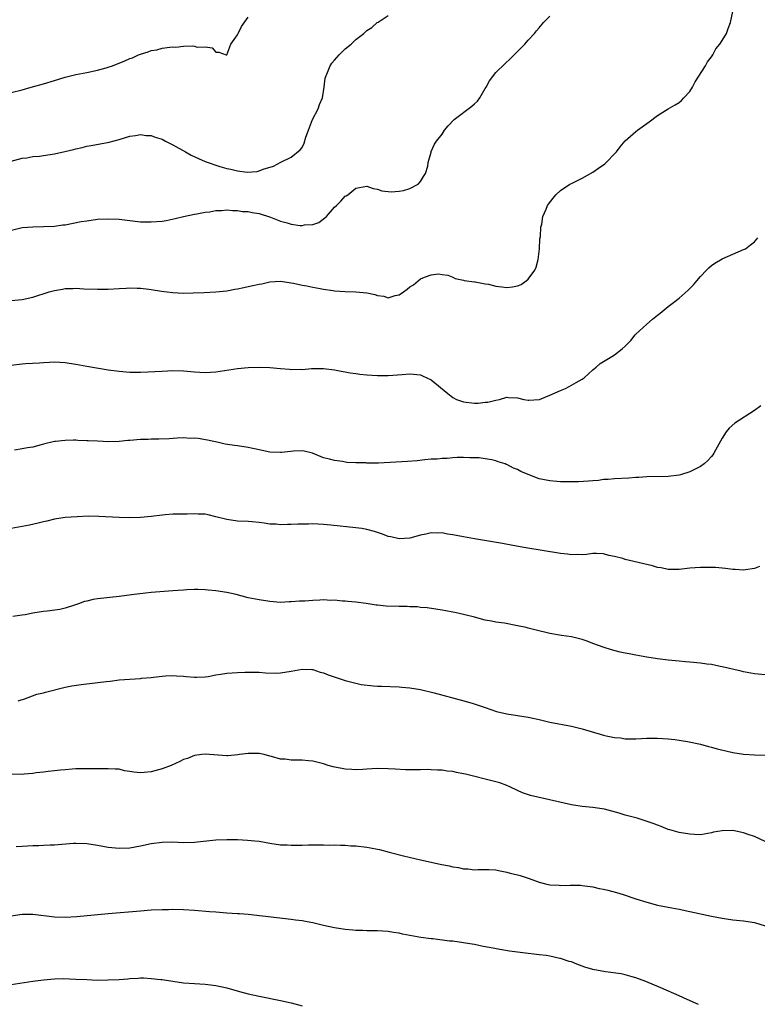
# Model space of a CAD drawing. Units: inches. Extents: x 2496527 to 2499000, y 1476000 to 1479000.
# Drawn here: x 2498693 to 2498830, y 1478139 to 1478322 of the extents above; entities that cross this region are included whole.
import ezdxf

# ---------------------------------------------------------------- set-up
doc = ezdxf.new("R2010")
doc.units = ezdxf.units.IN
doc.header["$MEASUREMENT"] = 0
doc.layers.add('LD24961476_10ft', color=121, linetype='Continuous')

msp = doc.modelspace()

# ---------------------------------------------------------------- linework, layer by layer
at = {"layer": 'LD24961476_10ft'}
for points, elevation in [([(2498689, 1478269.16), (2498693, 1478269.59), (2498695, 1478270.01), (2498698.05, 1478271), (2498699, 1478271.26), (2498700.52, 1478271.48), (2498701, 1478271.59), (2498702.41, 1478271.59), (2498703, 1478271.65), (2498704.46, 1478271.54), (2498707, 1478271.45), (2498709, 1478271.49), (2498711, 1478271.61), (2498712.35, 1478271.65), (2498713, 1478271.7), (2498714.36, 1478271.64), (2498715, 1478271.65), (2498716.55, 1478271.45), (2498717, 1478271.42), (2498718.89, 1478271.11), (2498721, 1478270.84), (2498723, 1478270.76), (2498724.77, 1478270.77), (2498726.83, 1478270.83), (2498729, 1478270.96), (2498731, 1478271.2), (2498732.53, 1478271.47), (2498733, 1478271.57), (2498734.21, 1478271.79), (2498735, 1478271.99), (2498735.86, 1478272.14), (2498737, 1478272.43), (2498737.51, 1478272.49), (2498739, 1478272.82), (2498741, 1478272.95), (2498743, 1478272.68), (2498743.38, 1478272.62), (2498745, 1478272.25), (2498745.9, 1478272.1), (2498747, 1478271.86), (2498748.37, 1478271.63), (2498749, 1478271.49), (2498750.75, 1478271.25), (2498751, 1478271.2), (2498753, 1478271.05), (2498755, 1478270.98), (2498757, 1478270.78), (2498758.49, 1478270.49), (2498759, 1478270.31), (2498760.18, 1478270.18), (2498761, 1478269.87), (2498762.28, 1478270.28), (2498763, 1478270.41), (2498763.85, 1478271), (2498764.52, 1478271.48), (2498765, 1478271.93), (2498765.7, 1478272.3), (2498767, 1478273.37), (2498767.72, 1478273.72), (2498769, 1478274.14), (2498770.34, 1478274.34), (2498771, 1478274.19), (2498772.06, 1478274.06), (2498773, 1478273.69), (2498773.44, 1478273.44), (2498775, 1478273.16), (2498775.08, 1478273.08), (2498777, 1478272.84), (2498777.16, 1478272.84), (2498779, 1478272.46), (2498779.62, 1478272.38), (2498781, 1478272.02), (2498782.07, 1478271.93), (2498783, 1478271.79), (2498784.07, 1478271.93), (2498785, 1478272.1), (2498785.66, 1478272.34), (2498786.6, 1478273), (2498787, 1478273.31), (2498788.2, 1478275), (2498788.45, 1478275.55), (2498788.86, 1478277), (2498789.08, 1478279), (2498789.16, 1478280.84), (2498789.25, 1478281.25), (2498789.36, 1478283), (2498789.53, 1478283.53), (2498789.7, 1478285), (2498790.33, 1478286.33), (2498790.58, 1478287), (2498790.75, 1478287.25), (2498791.6, 1478288.4), (2498792.13, 1478289), (2498793, 1478289.79), (2498794.75, 1478291), (2498795, 1478291.14), (2498797, 1478292.13), (2498799, 1478293.24), (2498800.06, 1478293.94), (2498801.22, 1478294.78), (2498803.37, 1478297), (2498804.07, 1478297.93), (2498805, 1478299.04), (2498807, 1478300.8), (2498807.26, 1478301), (2498809.46, 1478302.54), (2498811, 1478303.74), (2498813, 1478304.98), (2498814.27, 1478305.73), (2498815, 1478306.19), (2498815.47, 1478306.53), (2498815.91, 1478307), (2498817, 1478308.23), (2498817.49, 1478309), (2498818.01, 1478309.99), (2498819.9, 1478313), (2498820.29, 1478313.71), (2498821, 1478314.64), (2498821.14, 1478314.86), (2498821.25, 1478315), (2498821.85, 1478316.15), (2498822.59, 1478317), (2498823, 1478317.7), (2498823.79, 1478319), (2498824.1, 1478319.9), (2498824.55, 1478321), (2498824.96, 1478323.04)], 7810), ([(2498690.27, 1478282.27), (2498693, 1478282.92), (2498695, 1478283.08), (2498697, 1478283.1), (2498699, 1478283.18), (2498700.58, 1478283.42), (2498701, 1478283.46), (2498703.97, 1478284.03), (2498705, 1478284.2), (2498707, 1478284.47), (2498709, 1478284.57), (2498711, 1478284.46), (2498713, 1478284.23), (2498715, 1478284.01), (2498715.98, 1478283.98), (2498717, 1478283.96), (2498719, 1478284.12), (2498719.76, 1478284.24), (2498721.42, 1478284.58), (2498723, 1478284.98), (2498725, 1478285.42), (2498725.45, 1478285.45), (2498727, 1478285.78), (2498727.85, 1478285.85), (2498729, 1478286.11), (2498730.1, 1478286.1), (2498731, 1478286.21), (2498732.07, 1478286.07), (2498733, 1478286.08), (2498733.92, 1478285.92), (2498735, 1478285.88), (2498735.73, 1478285.73), (2498737, 1478285.56), (2498739.12, 1478284.88), (2498741, 1478284.11), (2498742.2, 1478283.8), (2498743, 1478283.57), (2498744.67, 1478283.33), (2498745, 1478283.32), (2498745.42, 1478283.42), (2498747, 1478283.5), (2498748.11, 1478283.89), (2498749.25, 1478284.75), (2498749.53, 1478285), (2498751, 1478286.74), (2498751.36, 1478287), (2498752.2, 1478287.8), (2498753, 1478288.74), (2498753.18, 1478288.82), (2498753.49, 1478289), (2498755, 1478290.27), (2498757, 1478290.63), (2498758.21, 1478290.21), (2498759, 1478290.08), (2498759.78, 1478289.78), (2498761.56, 1478289.56), (2498763, 1478289.67), (2498763.83, 1478289.83), (2498765, 1478290.19), (2498766.53, 1478291), (2498767, 1478291.49), (2498767.56, 1478292.44), (2498767.94, 1478293), (2498768.35, 1478294.35), (2498768.43, 1478295), (2498768.95, 1478296.95), (2498768.95, 1478297), (2498769, 1478297.06), (2498769.6, 1478298.4), (2498769.97, 1478299), (2498771, 1478300.27), (2498771.46, 1478301), (2498772.15, 1478301.85), (2498773.23, 1478303), (2498776.54, 1478305.46), (2498777, 1478305.94), (2498777.57, 1478306.43), (2498778, 1478307), (2498779, 1478308.75), (2498779.17, 1478309), (2498779.81, 1478310.19), (2498781, 1478311.72), (2498782.65, 1478313.35), (2498783.69, 1478314.31), (2498784.39, 1478315), (2498786.34, 1478317), (2498787, 1478317.76), (2498788.14, 1478319), (2498788.52, 1478319.48), (2498789, 1478320.04), (2498789.86, 1478321), (2498791, 1478322.22)], 7820), ([(2498691, 1478295.29), (2498693, 1478295.79), (2498693.91, 1478295.91), (2498695, 1478296.12), (2498696.22, 1478296.22), (2498697, 1478296.31), (2498699, 1478296.6), (2498700.95, 1478297.05), (2498702.56, 1478297.44), (2498703, 1478297.58), (2498704.17, 1478297.83), (2498705, 1478298.05), (2498705.81, 1478298.19), (2498709.18, 1478298.82), (2498711, 1478299.28), (2498713, 1478299.88), (2498714.05, 1478300.04), (2498715, 1478300.23), (2498716.06, 1478300.06), (2498717, 1478300.03), (2498717.71, 1478299.71), (2498719, 1478299.33), (2498719.63, 1478299), (2498721, 1478298.31), (2498723.32, 1478297), (2498724.4, 1478296.4), (2498725.76, 1478295.76), (2498727, 1478295.22), (2498727.55, 1478295), (2498729, 1478294.49), (2498729.73, 1478294.27), (2498731, 1478293.91), (2498731.79, 1478293.79), (2498733, 1478293.45), (2498734.78, 1478293.22), (2498736.65, 1478293.35), (2498737, 1478293.45), (2498737.75, 1478293.76), (2498739.69, 1478294.31), (2498741.07, 1478295.07), (2498743, 1478296.01), (2498744.65, 1478297.35), (2498745, 1478297.82), (2498745.38, 1478298.62), (2498745.72, 1478299.72), (2498746.16, 1478301), (2498746.96, 1478303), (2498747.96, 1478305), (2498748.24, 1478305.76), (2498748.79, 1478307), (2498749.13, 1478309), (2498749.29, 1478310.71), (2498749.38, 1478311), (2498749.74, 1478311.74), (2498750.24, 1478313), (2498750.55, 1478313.45), (2498751, 1478314.05), (2498751.45, 1478314.55), (2498751.87, 1478315), (2498753, 1478316.12), (2498754.1, 1478317), (2498755, 1478317.84), (2498756.48, 1478319), (2498756.74, 1478319.26), (2498757, 1478319.54), (2498757.93, 1478320.07), (2498758.97, 1478321), (2498759.11, 1478321.11), (2498761, 1478322.35)], 7830), ([(2498691, 1478308.04), (2498693, 1478308.53), (2498694.71, 1478309), (2498697, 1478309.65), (2498699, 1478310.24), (2498701, 1478310.86), (2498703, 1478311.39), (2498705, 1478311.76), (2498707, 1478312.15), (2498708.6, 1478312.6), (2498709, 1478312.72), (2498709.77, 1478313), (2498712.1, 1478313.9), (2498713, 1478314.31), (2498713.51, 1478314.49), (2498714.62, 1478315), (2498715, 1478315.16), (2498716.41, 1478315.59), (2498717, 1478315.82), (2498718.03, 1478315.97), (2498719, 1478316.24), (2498720.46, 1478316.46), (2498721, 1478316.48), (2498721.57, 1478316.43), (2498723, 1478316.6), (2498724.72, 1478316.72), (2498725, 1478316.65), (2498725.54, 1478316.46), (2498727, 1478316.5), (2498728.33, 1478316.33), (2498729, 1478315.52), (2498729.54, 1478315.54), (2498730.93, 1478315), (2498731, 1478314.99), (2498731.76, 1478317), (2498733, 1478318.72), (2498733.1, 1478319), (2498733.73, 1478320.27), (2498735, 1478322.03)], 7840), ([(2498691, 1478257.34), (2498693, 1478257.6), (2498693.66, 1478257.66), (2498696.22, 1478257.78), (2498697, 1478257.85), (2498698.1, 1478257.9), (2498699, 1478257.96), (2498701, 1478257.87), (2498701.73, 1478257.73), (2498703, 1478257.55), (2498705, 1478257.18), (2498709, 1478256.52), (2498711, 1478256.23), (2498713, 1478256.07), (2498715, 1478256.08), (2498719, 1478256.27), (2498721, 1478256.34), (2498723, 1478256.3), (2498725, 1478256.13), (2498727, 1478256), (2498729, 1478256.11), (2498733, 1478256.72), (2498735, 1478256.91), (2498737, 1478256.96), (2498739, 1478256.9), (2498741, 1478256.73), (2498742.64, 1478256.64), (2498743, 1478256.58), (2498744.62, 1478256.62), (2498745, 1478256.57), (2498746.72, 1478256.72), (2498747, 1478256.71), (2498748.77, 1478256.77), (2498749, 1478256.76), (2498751, 1478256.52), (2498752.24, 1478256.24), (2498753, 1478256.14), (2498753.94, 1478255.94), (2498755, 1478255.82), (2498755.71, 1478255.71), (2498757, 1478255.59), (2498759, 1478255.46), (2498761, 1478255.46), (2498763.6, 1478255.6), (2498765, 1478255.72), (2498767, 1478255.54), (2498767.39, 1478255.39), (2498769, 1478254.66), (2498772.08, 1478252.08), (2498773, 1478251.37), (2498773.7, 1478251), (2498775, 1478250.52), (2498777, 1478250.32), (2498777.68, 1478250.33), (2498779, 1478250.47), (2498779.5, 1478250.5), (2498781, 1478250.87), (2498781.63, 1478251), (2498783, 1478251.4), (2498783.36, 1478251.36), (2498785, 1478251.28), (2498786.17, 1478251), (2498787, 1478250.86), (2498787.12, 1478250.88), (2498789, 1478250.97), (2498789.11, 1478251), (2498791, 1478251.79), (2498793, 1478252.68), (2498793.9, 1478253), (2498794.58, 1478253.42), (2498795.88, 1478254.12), (2498797, 1478254.74), (2498797.38, 1478255), (2498799, 1478256.47), (2498799.64, 1478257), (2498800.33, 1478257.67), (2498801, 1478258.05), (2498802.53, 1478259), (2498803, 1478259.25), (2498804.41, 1478260.41), (2498805, 1478260.87), (2498806.05, 1478261.95), (2498806.87, 1478263), (2498807, 1478263.14), (2498809, 1478265), (2498810.1, 1478265.9), (2498811, 1478266.63), (2498811.5, 1478267), (2498813, 1478268.25), (2498813.98, 1478269), (2498815, 1478269.83), (2498816.68, 1478271.32), (2498817.71, 1478272.29), (2498818.3, 1478273), (2498819, 1478273.81), (2498820.08, 1478275), (2498820.54, 1478275.46), (2498821, 1478275.87), (2498821.66, 1478276.34), (2498823, 1478277.13), (2498825, 1478278), (2498827, 1478278.83), (2498827.32, 1478279), (2498828.29, 1478279.71), (2498829, 1478280.3), (2498829.33, 1478280.67), (2498829.66, 1478281)], 7800), ([(2498830.22, 1478249.78), (2498829, 1478248.93), (2498825.39, 1478246.61), (2498824.32, 1478245.68), (2498823.77, 1478245), (2498823, 1478243.78), (2498821.48, 1478241), (2498821.28, 1478240.72), (2498821, 1478240.4), (2498820.33, 1478239.67), (2498819.67, 1478239), (2498819, 1478238.56), (2498817, 1478237.57), (2498815.25, 1478237), (2498815, 1478236.93), (2498813, 1478236.68), (2498809, 1478236.6), (2498807.52, 1478236.48), (2498807, 1478236.46), (2498805.65, 1478236.35), (2498803, 1478236.22), (2498801.87, 1478236.13), (2498801, 1478236.1), (2498800.04, 1478235.96), (2498799, 1478235.9), (2498798.2, 1478235.8), (2498796.3, 1478235.7), (2498795, 1478235.7), (2498794.33, 1478235.67), (2498793, 1478235.71), (2498792.28, 1478235.72), (2498791, 1478235.85), (2498789, 1478236.26), (2498787, 1478237.03), (2498785.63, 1478237.63), (2498785, 1478237.97), (2498784.24, 1478238.24), (2498783, 1478238.9), (2498782.92, 1478238.92), (2498782.71, 1478239), (2498781.39, 1478239.39), (2498781, 1478239.57), (2498780.23, 1478239.77), (2498779, 1478239.98), (2498777.87, 1478240.13), (2498777, 1478240.16), (2498776.13, 1478240.13), (2498775, 1478240.2), (2498773.82, 1478240.18), (2498773, 1478240.14), (2498771.96, 1478240.04), (2498771, 1478240.03), (2498770.09, 1478239.91), (2498769, 1478239.88), (2498767.78, 1478239.78), (2498766.4, 1478239.6), (2498764.55, 1478239.45), (2498759.16, 1478239.16), (2498758.82, 1478239.18), (2498757, 1478239.16), (2498756.81, 1478239.19), (2498755, 1478239.23), (2498753.3, 1478239.3), (2498752.53, 1478239.47), (2498751, 1478239.64), (2498750.08, 1478239.92), (2498749, 1478240.15), (2498746.96, 1478241), (2498745.36, 1478241.36), (2498745, 1478241.42), (2498743.38, 1478241.38), (2498741.16, 1478241.16), (2498741, 1478241.14), (2498739, 1478241.21), (2498737, 1478241.6), (2498735, 1478242.05), (2498733, 1478242.36), (2498732.42, 1478242.42), (2498730.71, 1478242.71), (2498729.46, 1478243), (2498727.43, 1478243.43), (2498725.73, 1478243.73), (2498725, 1478243.77), (2498724.25, 1478243.75), (2498723, 1478243.83), (2498721.8, 1478243.8), (2498720.3, 1478243.7), (2498718.38, 1478243.62), (2498717, 1478243.6), (2498716.43, 1478243.57), (2498715, 1478243.52), (2498713, 1478243.36), (2498712.65, 1478243.35), (2498711, 1478243.2), (2498709.14, 1478243.14), (2498707, 1478243.21), (2498705.28, 1478243.28), (2498705, 1478243.32), (2498703.35, 1478243.35), (2498703, 1478243.4), (2498702.58, 1478243.42), (2498701, 1478243.38), (2498699.19, 1478243.19), (2498699, 1478243.17), (2498697, 1478242.66), (2498696.57, 1478242.58), (2498695, 1478242.12), (2498693.98, 1478241.98), (2498693, 1478241.8), (2498691.57, 1478241.57)], 7790), ([(2498829.93, 1478219.93), (2498829, 1478219.58), (2498827.34, 1478219.34), (2498827, 1478219.27), (2498825.41, 1478219.41), (2498825, 1478219.41), (2498823.61, 1478219.61), (2498821.75, 1478219.75), (2498821, 1478219.78), (2498819.78, 1478219.78), (2498819, 1478219.77), (2498817, 1478219.65), (2498815, 1478219.42), (2498813.4, 1478219.4), (2498813, 1478219.38), (2498811.69, 1478219.69), (2498811, 1478219.78), (2498810.08, 1478220.08), (2498805, 1478221.28), (2498804.56, 1478221.44), (2498803, 1478221.84), (2498801.99, 1478221.99), (2498801, 1478222.31), (2498799.65, 1478222.35), (2498799, 1478222.34), (2498797.81, 1478222.19), (2498797, 1478222.14), (2498796.19, 1478222.19), (2498795, 1478222.15), (2498794.26, 1478222.26), (2498793, 1478222.39), (2498786.57, 1478223.43), (2498784.14, 1478223.86), (2498782.23, 1478224.23), (2498777, 1478225.1), (2498775, 1478225.45), (2498773, 1478225.84), (2498771.98, 1478225.98), (2498771, 1478226.18), (2498770.15, 1478226.15), (2498769, 1478226.2), (2498767.95, 1478225.95), (2498767, 1478225.75), (2498765, 1478225.22), (2498763, 1478225.1), (2498761.45, 1478225.45), (2498761, 1478225.53), (2498759.94, 1478225.94), (2498758.44, 1478226.44), (2498757, 1478226.84), (2498756.1, 1478227), (2498755, 1478227.16), (2498750.35, 1478227.65), (2498749, 1478227.77), (2498747, 1478227.87), (2498746.17, 1478227.83), (2498745, 1478227.84), (2498744.21, 1478227.79), (2498743, 1478227.74), (2498742.26, 1478227.74), (2498741, 1478227.7), (2498740.21, 1478227.79), (2498739, 1478227.83), (2498737.98, 1478228.02), (2498737, 1478228.11), (2498735.74, 1478228.26), (2498735, 1478228.31), (2498733, 1478228.39), (2498731, 1478228.66), (2498729, 1478229.21), (2498727.53, 1478229.53), (2498727, 1478229.67), (2498725.68, 1478229.68), (2498725, 1478229.76), (2498723.68, 1478229.68), (2498723, 1478229.69), (2498721, 1478229.65), (2498719.56, 1478229.56), (2498719, 1478229.51), (2498717, 1478229.24), (2498715, 1478229.03), (2498713, 1478228.98), (2498711, 1478229.03), (2498707.25, 1478229.25), (2498705.28, 1478229.28), (2498703.2, 1478229.2), (2498701, 1478229.06), (2498699, 1478228.76), (2498697.61, 1478228.39), (2498697, 1478228.28), (2498696, 1478228), (2498694.36, 1478227.64), (2498693, 1478227.38), (2498690.99, 1478227.01)], 7780), ([(2498831, 1478199.85), (2498829, 1478200.04), (2498827, 1478200.4), (2498826.53, 1478200.53), (2498823, 1478201.32), (2498822.62, 1478201.38), (2498821, 1478201.72), (2498820.18, 1478201.82), (2498819, 1478202.01), (2498817, 1478202.19), (2498816.23, 1478202.23), (2498815, 1478202.34), (2498813, 1478202.56), (2498811, 1478202.8), (2498809, 1478203.08), (2498807, 1478203.46), (2498805.72, 1478203.72), (2498805, 1478203.88), (2498804.06, 1478204.06), (2498802.45, 1478204.45), (2498800.94, 1478204.94), (2498799, 1478205.66), (2498797.93, 1478206.07), (2498797, 1478206.4), (2498795, 1478206.91), (2498793.15, 1478207.15), (2498791, 1478207.5), (2498788.2, 1478208.2), (2498787, 1478208.52), (2498786.6, 1478208.6), (2498785, 1478208.96), (2498782.6, 1478209.4), (2498781, 1478209.64), (2498780.19, 1478209.81), (2498779, 1478210.01), (2498777, 1478210.52), (2498775, 1478211.05), (2498773.39, 1478211.39), (2498773, 1478211.48), (2498771.69, 1478211.69), (2498771, 1478211.83), (2498768.25, 1478212.25), (2498767, 1478212.35), (2498766.43, 1478212.43), (2498765, 1478212.47), (2498764.51, 1478212.51), (2498763, 1478212.52), (2498760.59, 1478212.59), (2498759, 1478212.78), (2498758.78, 1478212.78), (2498756.9, 1478213.1), (2498755, 1478213.32), (2498753.47, 1478213.47), (2498753, 1478213.51), (2498752.48, 1478213.52), (2498751, 1478213.68), (2498750.34, 1478213.66), (2498749, 1478213.73), (2498748.31, 1478213.69), (2498747, 1478213.64), (2498745.53, 1478213.53), (2498744.51, 1478213.49), (2498743, 1478213.36), (2498742.63, 1478213.37), (2498741, 1478213.29), (2498739, 1478213.42), (2498737, 1478213.74), (2498735, 1478214.16), (2498732.73, 1478214.73), (2498731, 1478215.14), (2498729, 1478215.46), (2498727.58, 1478215.58), (2498727, 1478215.61), (2498725.65, 1478215.65), (2498725, 1478215.65), (2498723.61, 1478215.61), (2498723, 1478215.58), (2498721, 1478215.45), (2498717, 1478215.11), (2498715.93, 1478215), (2498713.3, 1478214.7), (2498711, 1478214.4), (2498707, 1478213.96), (2498706.18, 1478213.82), (2498705, 1478213.54), (2498704.58, 1478213.42), (2498703.5, 1478213), (2498702.75, 1478212.75), (2498701, 1478212.2), (2498699.99, 1478211.99), (2498697.64, 1478211.64), (2498697, 1478211.6), (2498695, 1478211.27), (2498693.59, 1478211), (2498693, 1478210.91), (2498691.31, 1478210.69)], 7770), ([(2498692.26, 1478195), (2498692.82, 1478195.18), (2498693.3, 1478195.3), (2498695.76, 1478196.24), (2498697, 1478196.51), (2498697.37, 1478196.63), (2498701, 1478197.52), (2498702.24, 1478197.76), (2498703.98, 1478198.02), (2498708.61, 1478198.61), (2498709.33, 1478198.67), (2498711, 1478198.87), (2498713.03, 1478199.03), (2498715, 1478199.16), (2498715.19, 1478199.19), (2498717, 1478199.33), (2498717.41, 1478199.41), (2498719, 1478199.58), (2498719.63, 1478199.63), (2498721, 1478199.72), (2498721.65, 1478199.65), (2498723, 1478199.56), (2498723.49, 1478199.49), (2498725, 1478199.37), (2498725.37, 1478199.37), (2498727, 1478199.48), (2498727.54, 1478199.54), (2498729, 1478199.82), (2498729.92, 1478199.92), (2498731, 1478200.11), (2498733, 1478200.28), (2498734.34, 1478200.34), (2498735, 1478200.35), (2498737, 1478200.29), (2498738.19, 1478200.19), (2498740.14, 1478200.14), (2498741, 1478200.18), (2498743, 1478200.49), (2498745, 1478200.88), (2498746.81, 1478200.81), (2498747, 1478200.82), (2498748.35, 1478200.35), (2498749, 1478200.22), (2498749.83, 1478199.83), (2498753, 1478198.75), (2498755, 1478198.25), (2498755.94, 1478198.06), (2498758.24, 1478197.76), (2498759, 1478197.74), (2498759.74, 1478197.74), (2498763, 1478197.58), (2498763.54, 1478197.54), (2498765, 1478197.39), (2498767, 1478197.07), (2498769.54, 1478196.46), (2498775.02, 1478195.02), (2498776.58, 1478194.58), (2498778.08, 1478194.08), (2498779, 1478193.73), (2498781.1, 1478193), (2498783, 1478192.56), (2498787, 1478191.95), (2498789, 1478191.53), (2498791, 1478191.06), (2498795, 1478190.3), (2498796.04, 1478190.04), (2498797, 1478189.81), (2498801, 1478188.64), (2498801.48, 1478188.52), (2498803, 1478188.21), (2498804.1, 1478188.1), (2498805, 1478187.96), (2498806.07, 1478187.93), (2498807, 1478187.94), (2498808.01, 1478187.99), (2498809, 1478188.06), (2498811, 1478188.07), (2498811.98, 1478187.98), (2498813, 1478187.92), (2498814.22, 1478187.78), (2498816.58, 1478187.42), (2498819, 1478186.92), (2498820.5, 1478186.5), (2498821, 1478186.4), (2498822.08, 1478186.08), (2498823.69, 1478185.69), (2498825, 1478185.41), (2498827, 1478185.11), (2498829.02, 1478184.98), (2498831, 1478184.92)], 7760), ([(2498831, 1478168.86), (2498829, 1478169.76), (2498827.82, 1478170.18), (2498827, 1478170.49), (2498825, 1478170.9), (2498823, 1478170.87), (2498821.43, 1478170.57), (2498821, 1478170.46), (2498819, 1478170.12), (2498817.85, 1478170.15), (2498817, 1478170.2), (2498815, 1478170.55), (2498813.32, 1478171), (2498813, 1478171.1), (2498811.67, 1478171.67), (2498811, 1478171.88), (2498810.22, 1478172.22), (2498808.73, 1478172.73), (2498807.2, 1478173.2), (2498805, 1478173.77), (2498803.9, 1478174.1), (2498801.16, 1478174.84), (2498800.27, 1478175), (2498799, 1478175.18), (2498797, 1478175.38), (2498795, 1478175.7), (2498787.42, 1478177.42), (2498785.91, 1478177.91), (2498785, 1478178.32), (2498783.57, 1478179), (2498783, 1478179.24), (2498781.74, 1478179.74), (2498781, 1478179.95), (2498779.73, 1478180.27), (2498779, 1478180.47), (2498777.05, 1478180.95), (2498775.34, 1478181.34), (2498775, 1478181.44), (2498773.66, 1478181.66), (2498773, 1478181.84), (2498771.94, 1478181.94), (2498771, 1478182.11), (2498770.13, 1478182.13), (2498769, 1478182.2), (2498768.21, 1478182.21), (2498767, 1478182.17), (2498766.18, 1478182.18), (2498765, 1478182.15), (2498764.18, 1478182.18), (2498762.28, 1478182.28), (2498761, 1478182.39), (2498759, 1478182.42), (2498757, 1478182.29), (2498756.26, 1478182.26), (2498755, 1478182.18), (2498754.25, 1478182.25), (2498753, 1478182.31), (2498750.75, 1478182.76), (2498749.84, 1478183), (2498749, 1478183.26), (2498747, 1478183.77), (2498746.17, 1478183.84), (2498745, 1478183.98), (2498743, 1478184), (2498741.85, 1478184.15), (2498741, 1478184.17), (2498739.34, 1478184.66), (2498739, 1478184.72), (2498737.97, 1478185), (2498737, 1478185.22), (2498735.23, 1478185.23), (2498735, 1478185.22), (2498733.38, 1478185), (2498733.06, 1478184.94), (2498731.22, 1478184.78), (2498731, 1478184.77), (2498727, 1478185.06), (2498726.39, 1478185), (2498725, 1478184.81), (2498723.69, 1478184.31), (2498723, 1478184.08), (2498722.28, 1478183.72), (2498720.66, 1478183), (2498719, 1478182.34), (2498717, 1478181.8), (2498715.67, 1478181.67), (2498715, 1478181.64), (2498713.75, 1478181.75), (2498713, 1478181.89), (2498712.02, 1478182.02), (2498711, 1478182.27), (2498710.29, 1478182.29), (2498709, 1478182.38), (2498708.39, 1478182.39), (2498707, 1478182.33), (2498706.38, 1478182.38), (2498705, 1478182.37), (2498704.39, 1478182.39), (2498703, 1478182.36), (2498702.32, 1478182.32), (2498701, 1478182.2), (2498700.11, 1478182.11), (2498699, 1478181.98), (2498697.87, 1478181.87), (2498697, 1478181.75), (2498695.6, 1478181.6), (2498695, 1478181.51), (2498693.38, 1478181.38), (2498693, 1478181.33), (2498691, 1478181.34)], 7750), ([(2498691.9, 1478167.9), (2498693, 1478168.01), (2498695, 1478168.1), (2498696.12, 1478168.12), (2498697, 1478168.15), (2498698.21, 1478168.21), (2498699, 1478168.26), (2498700.39, 1478168.39), (2498702.54, 1478168.54), (2498703, 1478168.56), (2498705, 1478168.47), (2498707, 1478168.18), (2498708.01, 1478168.01), (2498709, 1478167.82), (2498711, 1478167.6), (2498713, 1478167.71), (2498715, 1478168.06), (2498717, 1478168.49), (2498719, 1478168.76), (2498721, 1478168.78), (2498723, 1478168.7), (2498725, 1478168.76), (2498729, 1478169.2), (2498731, 1478169.26), (2498733, 1478169.21), (2498734.88, 1478169.12), (2498736.23, 1478169), (2498737, 1478168.92), (2498739, 1478168.58), (2498741, 1478168.27), (2498742.22, 1478168.22), (2498743, 1478168.16), (2498744.19, 1478168.19), (2498745, 1478168.19), (2498746.22, 1478168.22), (2498748.21, 1478168.21), (2498749, 1478168.22), (2498750.18, 1478168.18), (2498751, 1478168.21), (2498752.15, 1478168.15), (2498753, 1478168.16), (2498754.08, 1478168.08), (2498755, 1478168.05), (2498757, 1478167.82), (2498757.7, 1478167.7), (2498759, 1478167.43), (2498759.36, 1478167.36), (2498761.15, 1478166.85), (2498763.83, 1478166.17), (2498767, 1478165.45), (2498770.66, 1478164.66), (2498772.33, 1478164.33), (2498773, 1478164.16), (2498774.02, 1478164.02), (2498775, 1478163.78), (2498775.77, 1478163.77), (2498777, 1478163.59), (2498777.66, 1478163.66), (2498779, 1478163.63), (2498779.66, 1478163.66), (2498781, 1478163.58), (2498781.49, 1478163.49), (2498783, 1478163.19), (2498783.61, 1478163), (2498785, 1478162.65), (2498785.48, 1478162.52), (2498787, 1478162.02), (2498788.51, 1478161.49), (2498789, 1478161.3), (2498790.19, 1478161), (2498791, 1478160.83), (2498792.74, 1478160.74), (2498793, 1478160.71), (2498794.77, 1478160.77), (2498795, 1478160.75), (2498796.73, 1478160.73), (2498797, 1478160.7), (2498798.47, 1478160.47), (2498799, 1478160.43), (2498800.14, 1478160.14), (2498801, 1478160.03), (2498801.8, 1478159.8), (2498803.4, 1478159.4), (2498804.62, 1478159), (2498807, 1478158.18), (2498809, 1478157.56), (2498811, 1478157.03), (2498813, 1478156.63), (2498815, 1478156.27), (2498817, 1478155.87), (2498821, 1478154.97), (2498823, 1478154.6), (2498825, 1478154.33), (2498827, 1478154.13), (2498829, 1478153.82), (2498831, 1478153.22)], 7740), ([(2498818.6, 1478138.6), (2498816.49, 1478139.51), (2498815, 1478140.2), (2498811.65, 1478141.65), (2498808.83, 1478142.83), (2498807, 1478143.53), (2498806.29, 1478143.71), (2498805, 1478144.11), (2498804.28, 1478144.28), (2498801.37, 1478144.63), (2498799, 1478145.07), (2498797.53, 1478145.53), (2498796.05, 1478146.05), (2498795, 1478146.48), (2498794.59, 1478146.59), (2498793, 1478147.11), (2498792.85, 1478147.15), (2498791, 1478147.53), (2498790.35, 1478147.65), (2498789, 1478147.79), (2498788.06, 1478147.94), (2498787, 1478148.03), (2498783.49, 1478148.51), (2498781.06, 1478148.94), (2498780.8, 1478149), (2498779, 1478149.32), (2498778.62, 1478149.38), (2498777, 1478149.71), (2498776.16, 1478149.84), (2498775, 1478150.05), (2498773, 1478150.32), (2498772.37, 1478150.37), (2498769.25, 1478150.75), (2498769, 1478150.76), (2498767.04, 1478151.04), (2498763.67, 1478151.67), (2498763, 1478151.82), (2498761.96, 1478151.96), (2498761, 1478152.14), (2498759, 1478152.26), (2498758.28, 1478152.28), (2498757, 1478152.27), (2498756.31, 1478152.31), (2498755, 1478152.34), (2498754.41, 1478152.41), (2498753, 1478152.53), (2498751, 1478152.84), (2498749, 1478153.27), (2498747, 1478153.74), (2498745.95, 1478153.95), (2498745, 1478154.09), (2498743.77, 1478154.23), (2498743, 1478154.34), (2498735, 1478155.27), (2498733.4, 1478155.4), (2498733, 1478155.44), (2498731, 1478155.56), (2498729.67, 1478155.67), (2498729, 1478155.7), (2498727.82, 1478155.82), (2498725, 1478156.05), (2498723, 1478156.16), (2498721, 1478156.2), (2498720.19, 1478156.19), (2498719, 1478156.17), (2498717, 1478156.08), (2498715, 1478155.94), (2498709, 1478155.44), (2498703.14, 1478154.86), (2498701, 1478154.75), (2498699, 1478154.81), (2498695, 1478155.31), (2498693, 1478155.27), (2498691, 1478155)], 7730), ([(2498691, 1478142.32), (2498695, 1478142.92), (2498697, 1478143.18), (2498699, 1478143.35), (2498700.62, 1478143.38), (2498703, 1478143.3), (2498705, 1478143.19), (2498707, 1478143.11), (2498709, 1478143.13), (2498711, 1478143.25), (2498712.63, 1478143.37), (2498713, 1478143.41), (2498714.55, 1478143.45), (2498715, 1478143.51), (2498715.53, 1478143.53), (2498717, 1478143.43), (2498718.79, 1478143.21), (2498719, 1478143.19), (2498721, 1478142.88), (2498723, 1478142.62), (2498725, 1478142.45), (2498727, 1478142.34), (2498729, 1478142.13), (2498731, 1478141.7), (2498733.4, 1478141), (2498735, 1478140.56), (2498737, 1478140.11), (2498741, 1478139.31), (2498743, 1478138.87), (2498745, 1478138.35)], 7720)]:
    msp.add_lwpolyline(points, dxfattribs=dict(at, elevation=elevation))

doc.saveas('drawing.dxf')
